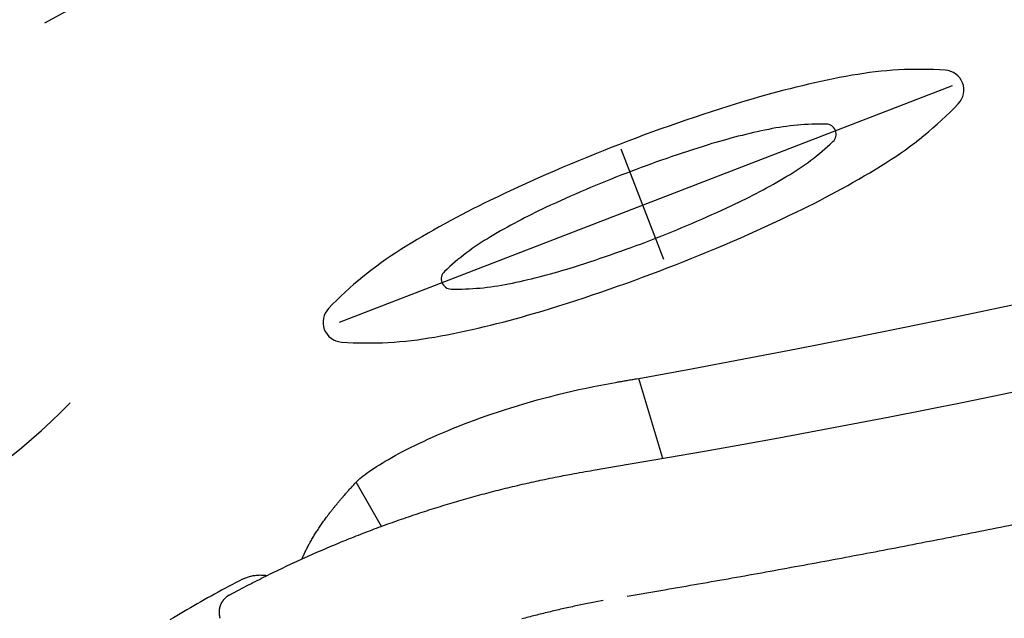
# Model space of a CAD drawing. Extents: x 528 to 612, y 649 to 778.
# Drawn here: x 585 to 590, y 683 to 686 of the extents above; entities that cross this region are included whole.
import ezdxf

# ---------------------------------------------------------------- set-up
doc = ezdxf.new("R2010")
doc.units = 0
doc.header["$MEASUREMENT"] = 0
doc.layers.add('1', color=4, linetype='Continuous')
doc.layers.add('DIM', color=3, linetype='Continuous')

# ---------------------------------------------------------------- blocks, each defined once
blk = doc.blocks.new('5DSFEEE')
at = {"layer": '1', "linetype": 'Continuous'}
for points in [[(-8.6767, 7.8437), (-8.5042, 7.8729, 0.000738), (-8.332, 7.9027, 0.000739), (-8.1598, 7.9329, 0.000739), (-7.9878, 7.9636, 0.000739), (-7.8159, 7.9949, 0.00074), (-7.6441, 8.0266, 0.00074), (-7.4725, 8.0589, 0.00074), (-7.3009, 8.0916, 0.000741), (-7.1296, 8.1249, 0.000741), (-6.9583, 8.1586, 0.000741), (-6.7872, 8.1929, 0.000741), (-6.6162, 8.2277, 0.000742)], [(-10.7114, 7.8491), (-10.6677, 7.8725, -0.002054), (-10.6238, 7.8955, -0.002056), (-10.5798, 7.9181, -0.002057), (-10.5356, 7.9404, -0.002055), (-10.4912, 7.9623, -0.002055), (-10.4467, 7.9838, -0.002054), (-10.402, 8.005, -0.002054), (-10.3571, 8.0258, -0.002054), (-10.3121, 8.0462, -0.002054), (-10.2669, 8.0662, -0.002053), (-10.2216, 8.0859, -0.002053), (-10.1761, 8.1052, -0.002053), (-10.1305, 8.1241, -0.002053), (-10.0847, 8.1426, -0.002053), (-10.0388, 8.1607, -0.002053), (-9.9927, 8.1785, -0.002053), (-9.9465, 8.1958, -0.002053), (-9.9001, 8.2128, -0.002053), (-9.8536, 8.2294, -0.002053), (-9.807, 8.2457, -0.002053), (-9.7602, 8.2615, -0.002053), (-9.7133, 8.277, -0.002052), (-9.6663, 8.292, -0.002054), (-9.6192, 8.3067, -0.002058), (-9.5719, 8.321, -0.002053), (-9.5245, 8.3349, -0.002041), (-9.4771, 8.3484, -0.002059), (-9.4294, 8.3615, -0.002102), (-9.3816, 8.3742, -0.002042), (-9.3339, 8.3865, -0.001907), (-9.2863, 8.3984, -0.002106), (-9.2379, 8.41, -0.002512), (-9.1882, 8.4214, -0.001906), (-9.1415, 8.4319, -0.000652), (-9.0993, 8.4412, -0.002692), (-9.0448, 8.4522, -0.004637), (-8.9605, 8.468, -0.002266), (-8.8501, 8.488, -0.0012)], [(-10.7114, 7.8491), (-10.7134, 7.8479, 0.005937), (-10.7155, 7.8467, 0.005956), (-10.7175, 7.8454, 0.005957), (-10.7195, 7.8441, 0.005949), (-10.7215, 7.8428, 0.005947), (-10.7234, 7.8414, 0.005946), (-10.7253, 7.8399, 0.005944), (-10.7272, 7.8384, 0.005942), (-10.729, 7.8369, 0.005946), (-10.7308, 7.8353, 0.005956), (-10.7325, 7.8337, 0.005946), (-10.7342, 7.8321, 0.005929), (-10.7359, 7.8304, 0.005879), (-10.7375, 7.8286, 0.0058), (-10.7391, 7.8269, 0.005792), (-10.7406, 7.8251, 0.005796), (-10.7421, 7.8232, 0.005796), (-10.7436, 7.8214, 0.005788), (-10.7449, 7.8195, 0.005787), (-10.7463, 7.8176, 0.005778), (-10.7476, 7.8157, 0.005775), (-10.7488, 7.8137, 0.005766), (-10.75, 7.8118, 0.005763), (-10.7511, 7.8098, 0.005753), (-10.7522, 7.8077, 0.005749), (-10.7533, 7.8057, 0.005739), (-10.7543, 7.8036, 0.005735), (-10.7552, 7.8016, 0.005726), (-10.7561, 7.7995, 0.005721), (-10.757, 7.7973, 0.005713), (-10.7578, 7.7952, 0.005708), (-10.7585, 7.7931, 0.005701), (-10.7592, 7.7909, 0.005696), (-10.7599, 7.7887, 0.00569), (-10.7605, 7.7865, 0.005686), (-10.761, 7.7843, 0.005681), (-10.7615, 7.7821, 0.005678), (-10.762, 7.7799, 0.005674), (-10.7624, 7.7777, 0.005672), (-10.7627, 7.7754, 0.005671), (-10.763, 7.7732, 0.005668), (-10.7633, 7.7709, 0.005664), (-10.7635, 7.7686, 0.005667), (-10.7636, 7.7664, 0.005679), (-10.7637, 7.7641, 0.005664), (-10.7637, 7.7618, 0.005631), (-10.7637, 7.7595, 0.005681), (-10.7636, 7.7572, 0.005801), (-10.7635, 7.755, 0.005634), (-10.7634, 7.7527, 0.005258), (-10.7631, 7.7504, 0.005815), (-10.7629, 7.7481, 0.006957), (-10.7625, 7.7457, 0.005258), (-10.7621, 7.7435, 0.001749), (-10.7618, 7.7415, 0.007466), (-10.7612, 7.739, 0.012879), (-10.7602, 7.7351, 0.006246), (-10.7587, 7.73, 0.003283)], [(-8.7996, 7.8217), (-8.8345, 7.815, 0.001511), (-8.8694, 7.808, 0.00151), (-8.9042, 7.8008, 0.001511), (-8.9389, 7.7934, 0.001513), (-8.9737, 7.7858, 0.001514), (-9.0083, 7.778, 0.001516), (-9.0429, 7.77, 0.001517), (-9.0775, 7.7618, 0.001519), (-9.112, 7.7534, 0.00152), (-9.1465, 7.7447, 0.001522), (-9.1809, 7.7359, 0.001524), (-9.2153, 7.7268, 0.001525)]]:
    blk.add_lwpolyline(points, format="xyb", dxfattribs=at)
blk.add_arc((-18.3614, 65.5351), 57.8346, 279.46566, 291.68284, dxfattribs=at)
blk = doc.blocks.new('EQ')
at = {"layer": 'DIM'}
for p, q in [((-0.0015, 0.0469), (-0.0015, 0.652)), ((-1.6642, 0.3458), (1.6978, 0.3458))]:
    blk.add_line(p, q, dxfattribs=at)
at = {"layer": 'DIM', "color": 2}
blk.add_lwpolyline([(-1.75, 0.3391, 0.291146), (-1.6914, 0.247, 0.061616), (-1.2374, 0.0993, 0.027833), (-0.7221, 0.0289, 0.020024), (0, 0, 0.020024), (0.7221, 0.0289, 0.027833), (1.2374, 0.0993, 0.061616), (1.6914, 0.247, 0.291146), (1.75, 0.3391, 0.291146), (1.6914, 0.4312, 0.061616), (1.2374, 0.5788, 0.027833), (0.7221, 0.6492, 0.020024), (0, 0.6782, 0.020024), (-0.7221, 0.6492, 0.027833), (-1.2374, 0.5788, 0.061616), (-1.6914, 0.4312, 0.291146)], format="xyb", close=True, dxfattribs=at)
at = {"layer": 'DIM'}
blk.add_lwpolyline([(-1.1027, 0.3458, 0.304881), (-1.0703, 0.2977, 0.055007), (-0.7865, 0.2169, 0.024367), (-0.4691, 0.1791, 0.017459), (-0.0233, 0.1636, 0.017459), (0.4224, 0.1791, 0.024367), (0.7399, 0.2169, 0.055007), (1.0236, 0.2977, 0.304881), (1.056, 0.3458, 0.304881), (1.0236, 0.3939, 0.055007), (0.7399, 0.4747, 0.024367), (0.4224, 0.5125, 0.017459), (-0.0233, 0.5281, 0.017459), (-0.4691, 0.5125, 0.024367), (-0.7865, 0.4747, 0.055007), (-1.0703, 0.3939, 0.304881)], format="xyb", close=True, dxfattribs=at)
blk = doc.blocks.new('JETSETTER')
at = {"layer": '1', "color": 3, "linetype": 'Continuous'}
for p, q in [((59.7659, 13.0018), (59.6424, 13.4113)), ((58.3252, 12.6538), (58.1961, 12.8793))]:
    blk.add_line(p, q, dxfattribs=at)
for points in [[(59.6424, 13.4113), (59.9111, 13.4606), (60.1798, 13.5111), (60.4484, 13.5628), (60.717, 13.6157), (60.9854, 13.6697), (61.2537, 13.7249), (61.5219, 13.7813), (61.7899, 13.8388), (62.0577, 13.8976), (62.3254, 13.9575), (62.5929, 14.0186), (62.8602, 14.0808), (63.1272, 14.1442), (63.394, 14.2087), (63.6606, 14.2744), (63.9269, 14.3413), (64.1929, 14.4093), (64.4587, 14.4785), (64.7241, 14.5488), (64.9892, 14.6202), (65.254, 14.6928), (65.5184, 14.7665), (65.7824, 14.8413)], [(59.5232, 13.3907), (59.5292, 13.3917), (59.5351, 13.3927), (59.541, 13.3938), (59.547, 13.3948), (59.5529, 13.3958), (59.5589, 13.3969), (59.5648, 13.3979), (59.5708, 13.3989), (59.5767, 13.4), (59.5827, 13.401), (59.5886, 13.402), (59.5946, 13.4031), (59.6005, 13.4041), (59.6065, 13.4051), (59.6125, 13.4061), (59.6184, 13.4072), (59.6244, 13.4082), (59.6304, 13.4092), (59.6424, 13.4113)], [(58.1961, 12.8793), (58.2019, 12.8852), (58.2084, 12.8915), (58.2157, 12.898), (58.2237, 12.9048), (58.2325, 12.9119), (58.242, 12.9192), (58.2524, 12.9269), (58.2634, 12.9348), (58.2752, 12.9429), (58.2878, 12.9513), (58.3011, 12.96), (58.3152, 12.9688), (58.3299, 12.9779), (58.3455, 12.9872), (58.3617, 12.9967), (58.3787, 13.0063), (58.3964, 13.0162), (58.4148, 13.0262), (58.434, 13.0363), (58.4538, 13.0466), (58.4744, 13.057), (58.4956, 13.0675), (58.5175, 13.0782), (58.5402, 13.0889), (58.5635, 13.0997), (58.5874, 13.1105), (58.612, 13.1214), (58.6373, 13.1323), (58.6633, 13.1433), (58.6898, 13.1542), (58.717, 13.1652), (58.7448, 13.1761), (58.7733, 13.187), (58.8023, 13.1979), (58.8319, 13.2086), (58.862, 13.2194), (58.8928, 13.23), (58.924, 13.2405), (58.9558, 13.2509), (58.9882, 13.2611), (59.021, 13.2713), (59.0543, 13.2812), (59.0881, 13.291), (59.1223, 13.3006), (59.1569, 13.31), (59.192, 13.3192), (59.2275, 13.3282), (59.2633, 13.3369), (59.2995, 13.3454), (59.3361, 13.3536), (59.373, 13.3616), (59.4102, 13.3693), (59.4476, 13.3767), (59.5232, 13.3907)], [(57.6149, 12.383), (57.5969, 12.3737), (57.5789, 12.3643), (57.561, 12.355), (57.5431, 12.3455), (57.5252, 12.336), (57.5074, 12.3264), (57.4896, 12.3168), (57.4718, 12.3071), (57.4541, 12.2973), (57.4364, 12.2875), (57.4187, 12.2776), (57.4011, 12.2677), (57.3835, 12.2577), (57.3659, 12.2476), (57.3483, 12.2375), (57.3308, 12.2273), (57.3134, 12.2171), (57.2959, 12.2068), (57.2785, 12.1965), (57.2611, 12.1861), (57.2438, 12.1756)]]:
    blk.add_lwpolyline(points, dxfattribs=at)
for points in [[(57.9191, 12.4869, -0.002357), (57.9217, 12.4929, -0.00348), (57.9257, 12.5021, -0.003392), (57.9299, 12.5113, -0.003302), (57.9343, 12.5207, -0.00322), (57.9389, 12.5301, -0.003136), (57.9437, 12.5395, -0.003059), (57.9486, 12.5491, -0.002981), (57.9537, 12.5587, -0.002911), (57.9591, 12.5684, -0.002842), (57.9646, 12.5782, -0.002785), (57.9703, 12.5881, -0.002724), (57.9762, 12.598, -0.002669), (57.9822, 12.608, -0.002611), (57.9885, 12.6181, -0.002561), (57.9949, 12.6283, -0.002507), (58.0016, 12.6385, -0.00246), (58.0084, 12.6488, -0.00241), (58.0154, 12.6591, -0.002367), (58.0226, 12.6696, -0.00232), (58.03, 12.6801, -0.002278), (58.0376, 12.6906, -0.002237), (58.0454, 12.7012, -0.002203), (58.0534, 12.7119, -0.002157), (58.0615, 12.7227, -0.002108), (58.0699, 12.7335, -0.00209), (58.0784, 12.7444, -0.0021), (58.0872, 12.7553, -0.002002), (58.0961, 12.7663, -0.001838), (58.1051, 12.7773, -0.002003), (58.1145, 12.7885, -0.002358), (58.1244, 12.8, -0.001743), (58.1338, 12.8109, -0.000566), (58.1423, 12.8207, -0.002442), (58.1538, 12.8335, -0.004082), (58.172, 12.8533, -0.001925), (58.1961, 12.8793, -0.000999)], [(57.6149, 12.383), (57.6233, 12.387, -0.012378), (57.6319, 12.3907, -0.011788), (57.6409, 12.394, -0.011619), (57.6502, 12.3969, -0.012077), (57.6598, 12.3994, -0.012292), (57.6696, 12.4015, -0.01243), (57.6796, 12.4031, -0.01252), (57.6898, 12.4042, -0.012706), (57.7001, 12.4047, -0.012805), (57.7105, 12.4048, -0.012934), (57.721, 12.4043, -0.013), (57.7315, 12.4032, -0.010549), (57.74, 12.4019, -0.013139)]]:
    blk.add_lwpolyline(points, format="xyb", dxfattribs=at)
at = {"layer": '1', "color": 2, "linetype": 'Continuous'}
for centre, radius, start, end in [((62.923, 3.575), 13.2582, 87.90379, 118.47428), ((54.2509, 15.7205), 3.4767, 245.4487, 315.5689)]:
    blk.add_arc(centre, radius, start, end, dxfattribs=at)
at = {"layer": '1'}
blk.add_blockref('5DSFEEE', (68.2587, 4.4531), dxfattribs=at)
at = {"layer": '1', "rotation": 21.12534929459543}
blk.add_blockref('EQ', (59.788, 13.9762), dxfattribs=at)

msp = doc.modelspace()

# ---------------------------------------------------------------- block references
at = {"layer": '1'}
msp.add_blockref('JETSETTER', (528.2128, 670.3522), dxfattribs=at)

doc.saveas('drawing.dxf')
